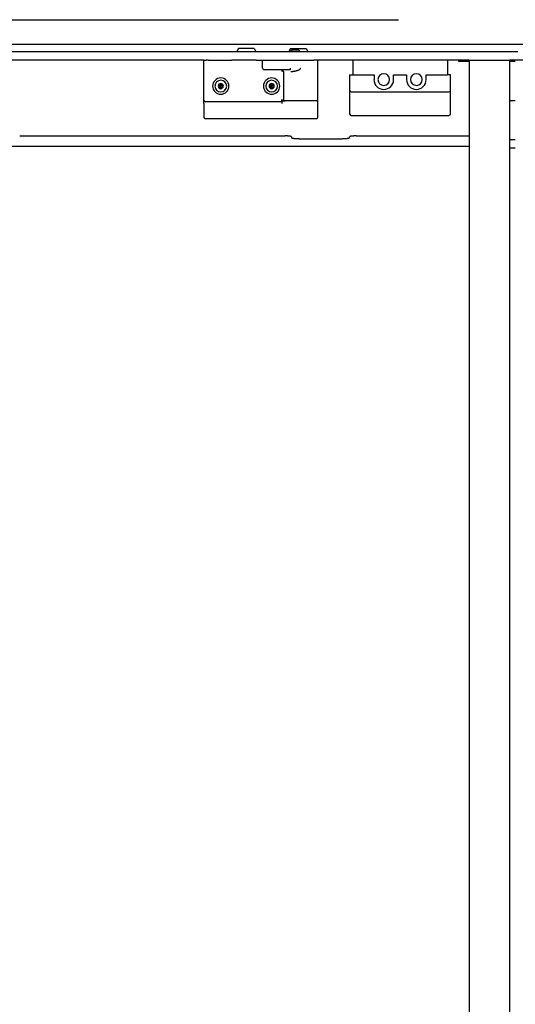
# Model space of a CAD drawing. Extents: x -57 to 354, y -38 to 248.
# Drawn here: x 10 to 12, y 27 to 32 of the extents above; entities that cross this region are included whole.
import ezdxf

# ---------------------------------------------------------------- set-up
doc = ezdxf.new("R2010")
doc.units = 0
doc.header["$MEASUREMENT"] = 0
doc.linetypes.add('CENTER1', pattern=[10, 6.25, -1.25, 1.25, -1.25])
for name, color, linetype in [('_9-0_中心線', 7, 'CONTINUOUS'), ('_9-3_野縁', 7, 'CONTINUOUS'), ('_9-A_クリップ', 7, 'CONTINUOUS')]:
    doc.layers.add(name, color=color, linetype=linetype)

msp = doc.modelspace()

# ---------------------------------------------------------------- linework, layer by layer
at = {"layer": '_9-0_中心線', "color": 4, "linetype": 'CENTER1'}
msp.add_line((-14.4529, 32.3316), (120.1117, 32.3316), dxfattribs=at)
at = {"layer": '_9-3_野縁', "color": 2, "linetype": 'Continuous'}
msp.add_line((-4.3279, 32.2066), (15.4221, 32.2066), dxfattribs=at)
at = {"layer": '_9-A_クリップ', "color": 7, "linetype": 'Continuous'}
for p, q in [((10.9841, 32.1848), (10.9753, 32.1702)), ((11.0636, 32.1848), (10.9841, 32.1848)), ((11.0636, 32.1848), (11.0723, 32.1702)), ((11.2489, 32.1848), (11.2402, 32.1702)), ((11.2489, 32.1848), (11.3284, 32.1848)), ((11.3284, 32.1848), (11.3371, 32.1702)), ((10.9745, 32.1683), (8.704, 32.1683)), ((11.0732, 32.1683), (10.9745, 32.1683)), ((11.2393, 32.1683), (11.0732, 32.1683)), ((11.338, 32.1683), (11.2393, 32.1683)), ((11.2539, 32.1766), (11.2456, 32.1683)), ((11.2903, 32.1766), (11.2539, 32.1766)), ((11.2903, 32.1766), (11.2986, 32.1683)), ((12.3902, 32.1683), (11.338, 32.1683)), ((12.4035, 32.1683), (12.3902, 32.1683)), ((10.8086, 32.1269), (8.9912, 32.1269)), ((10.8086, 32.1269), (10.8169, 32.1269)), ((10.8086, 31.9233), (10.8086, 32.1269)), ((10.8086, 32.1269), (10.8169, 32.1269)), ((10.8169, 32.1269), (10.8206, 32.1269)), ((10.8169, 32.1269), (10.8206, 32.1269)), ((10.8302, 32.1269), (10.8206, 32.1269)), ((10.8302, 32.1269), (10.8206, 32.1269)), ((10.8302, 32.1269), (10.8351, 32.1269)), ((10.8302, 32.1269), (10.8351, 32.1269)), ((10.8351, 32.1269), (10.9245, 32.1269)), ((10.8351, 32.1269), (10.9245, 32.1269)), ((10.8351, 32.1269), (10.9245, 32.1269)), ((10.9245, 32.1269), (10.9402, 32.1269)), ((10.9245, 32.1269), (10.9402, 32.1269)), ((10.9245, 32.1269), (10.9402, 32.1269)), ((10.9402, 32.1269), (10.9485, 32.1269)), ((10.9402, 32.1269), (10.9485, 32.1269)), ((10.9402, 32.1269), (10.9485, 32.1269)), ((10.9485, 32.1269), (10.951, 32.1269)), ((10.9485, 32.1269), (10.951, 32.1269)), ((10.9485, 32.1269), (10.951, 32.1269)), ((10.9568, 32.1269), (10.951, 32.1269)), ((10.9568, 32.1269), (10.951, 32.1269)), ((10.9568, 32.1269), (10.951, 32.1269)), ((10.9593, 32.1269), (10.9568, 32.1269)), ((10.9593, 32.1269), (10.9568, 32.1269)), ((10.9593, 32.1269), (10.9568, 32.1269)), ((10.9742, 32.1269), (10.9593, 32.1269)), ((10.9742, 32.1269), (10.9593, 32.1269)), ((10.9742, 32.1269), (10.9593, 32.1269)), ((11.0238, 32.1269), (10.9742, 32.1269)), ((11.0238, 32.1269), (10.9742, 32.1269)), ((11.0735, 32.1269), (11.0238, 32.1269)), ((11.0735, 32.1269), (11.0238, 32.1269)), ((11.0735, 32.1269), (11.0884, 32.1269)), ((11.0735, 32.1269), (11.0884, 32.1269)), ((11.0735, 32.1269), (11.0884, 32.1269)), ((11.0884, 32.1269), (11.09, 32.1269)), ((11.0884, 32.1269), (11.09, 32.1269)), ((11.0884, 32.1269), (11.09, 32.1269)), ((11.09, 32.1269), (11.0909, 32.1269)), ((11.09, 32.1269), (11.0909, 32.1269)), ((11.09, 32.1269), (11.0909, 32.1269)), ((11.0909, 32.1269), (11.0967, 32.1269)), ((11.0909, 32.1269), (11.0967, 32.1269)), ((11.0909, 32.1269), (11.0967, 32.1269)), ((11.0967, 32.1269), (11.0991, 32.1269)), ((11.0967, 32.1269), (11.0991, 32.1269)), ((11.0967, 32.1269), (11.0991, 32.1269)), ((11.0991, 32.1269), (11.1066, 32.1269)), ((11.0991, 32.1269), (11.1066, 32.1269)), ((11.0991, 32.1269), (11.1066, 32.1269)), ((11.1066, 32.1269), (11.1074, 32.1269)), ((11.1066, 32.0855), (11.1066, 32.1269)), ((11.1066, 32.1269), (11.1074, 32.1269)), ((11.1066, 32.1269), (11.1074, 32.1269)), ((11.1074, 32.1269), (11.1397, 32.1269)), ((11.1074, 32.1269), (11.1397, 32.1269)), ((11.1074, 32.1269), (11.1397, 32.1269)), ((11.1397, 32.1269), (11.1968, 32.1269)), ((11.1397, 32.1269), (11.1968, 32.1269)), ((11.1397, 32.1269), (11.1968, 32.1269)), ((11.1968, 32.1269), (11.2051, 32.1269)), ((11.1968, 32.1269), (11.2051, 32.1269)), ((11.1968, 32.1269), (11.2051, 32.1269)), ((11.2051, 32.1269), (11.2307, 32.1269)), ((11.2051, 32.1269), (11.2307, 32.1269)), ((11.2051, 32.1269), (11.2307, 32.1269)), ((11.2307, 32.1269), (11.2374, 32.1269)), ((11.2307, 32.1269), (11.2374, 32.1269)), ((11.2307, 32.1269), (11.2374, 32.1269)), ((11.2374, 32.1269), (11.239, 32.1269)), ((11.2374, 32.1269), (11.239, 32.1269)), ((11.2374, 32.1269), (11.239, 32.1269)), ((11.239, 32.1269), (11.3003, 32.1269)), ((11.239, 32.1269), (11.3003, 32.1269)), ((11.239, 32.1269), (11.3003, 32.1269)), ((11.2464, 32.0855), (11.2464, 32.0772)), ((11.2999, 32.084), (11.3, 32.0844)), ((11.3, 32.0845), (11.3001, 32.0847)), ((11.3, 32.0844), (11.3, 32.0845)), ((11.3, 32.0844), (11.3, 32.0844)), ((11.3001, 32.0849), (11.3001, 32.085)), ((11.3001, 32.085), (11.3002, 32.085)), ((11.3001, 32.0847), (11.3001, 32.0849)), ((11.3001, 32.0847), (11.3001, 32.0847)), ((11.3002, 32.0854), (11.3003, 32.0855)), ((11.3002, 32.0852), (11.3002, 32.0854)), ((11.3002, 32.0854), (11.3002, 32.0854)), ((11.3002, 32.085), (11.3002, 32.0852)), ((11.3003, 32.1269), (11.3069, 32.1269)), ((11.3003, 32.1269), (11.3069, 32.1269)), ((11.3003, 32.1269), (11.3069, 32.1269)), ((11.3069, 32.1269), (11.3383, 32.1269)), ((11.3069, 32.1269), (11.3383, 32.1269)), ((11.3069, 32.1269), (11.3383, 32.1269)), ((11.3383, 32.1269), (11.3466, 32.1269)), ((11.3383, 32.1269), (11.3466, 32.1269)), ((11.3383, 32.1269), (11.3466, 32.1269)), ((11.3466, 32.1269), (11.3615, 32.1269)), ((11.3466, 32.1269), (11.3615, 32.1269)), ((11.3466, 32.1269), (11.3615, 32.1269)), ((11.3615, 32.1269), (11.3665, 32.1269)), ((11.3615, 32.1269), (11.3665, 32.1269)), ((11.3751, 32.1269), (11.3665, 32.1269)), ((11.3751, 32.1269), (11.3665, 32.1269)), ((11.388, 32.1269), (11.3751, 32.1269)), ((11.388, 32.1269), (11.3751, 32.1269)), ((11.388, 31.9283), (11.388, 32.1269)), ((11.5651, 32.1269), (11.388, 32.1269)), ((11.633, 32.1269), (11.5651, 32.1269)), ((11.5651, 32.1269), (11.5651, 32.0524)), ((11.633, 32.1269), (11.5651, 32.1269)), ((11.6793, 32.1269), (11.633, 32.1269)), ((11.6793, 32.1269), (11.633, 32.1269)), ((11.9309, 32.1269), (11.6793, 32.1269)), ((11.9309, 32.1269), (11.6793, 32.1269)), ((11.9773, 32.1269), (11.9309, 32.1269)), ((11.9773, 32.1269), (11.9309, 32.1269)), ((12.0451, 32.1269), (11.9773, 32.1269)), ((12.0451, 32.1269), (11.9773, 32.1269)), ((12.0451, 32.1269), (12.0451, 32.0524)), ((12.1031, 32.1269), (12.0451, 32.1269)), ((12.156, 32.1269), (12.1031, 32.1269)), ((12.1031, 32.1186), (12.1031, 32.1269)), ((12.156, 32.1186), (12.1031, 32.1186)), ((12.156, 32.1269), (12.156, 22.5363)), ((12.156, 32.1269), (12.3497, 32.1269)), ((12.156, 32.1269), (12.3497, 32.1269)), ((12.3497, 32.1269), (12.3547, 32.1269)), ((12.3497, 32.1269), (12.3547, 32.1269)), ((12.3547, 32.1269), (12.3629, 32.1269)), ((12.3547, 32.1269), (12.3629, 32.1269)), ((12.3629, 31.68), (12.3629, 32.1269)), ((12.4291, 32.1269), (12.3629, 32.1269)), ((12.3902, 32.1186), (12.3629, 32.1186)), ((11.1397, 32.0772), (11.1149, 32.0772)), ((11.2042, 32.0772), (11.1397, 32.0772)), ((11.2464, 32.0772), (11.2042, 32.0772)), ((11.2042, 32.069), (11.2101, 32.0748)), ((11.2125, 32.069), (11.2125, 31.9283)), ((11.251, 32.069), (11.2538, 32.069)), ((11.2538, 32.069), (11.2539, 32.0691)), ((11.2539, 32.0691), (11.2566, 32.0691)), ((11.2566, 32.0691), (11.2567, 32.0693)), ((11.2567, 32.0693), (11.2584, 32.0693)), ((11.2584, 32.0693), (11.2585, 32.0695)), ((11.2585, 32.0695), (11.2599, 32.0695)), ((11.2599, 32.0695), (11.26, 32.0696)), ((11.26, 32.0696), (11.2612, 32.0696)), ((11.2612, 32.0696), (11.2613, 32.0698)), ((11.2613, 32.0698), (11.2625, 32.0698)), ((11.2625, 32.0698), (11.2626, 32.07)), ((11.2626, 32.07), (11.2637, 32.07)), ((11.2637, 32.07), (11.2638, 32.0701)), ((11.2638, 32.0701), (11.2647, 32.0701)), ((11.2647, 32.0701), (11.2648, 32.0703)), ((11.2648, 32.0703), (11.2658, 32.0703)), ((11.2658, 32.0703), (11.2659, 32.0705)), ((11.2659, 32.0705), (11.2668, 32.0705)), ((11.2668, 32.0705), (11.2669, 32.0706)), ((11.2669, 32.0706), (11.2677, 32.0706)), ((11.2677, 32.0706), (11.2678, 32.0708)), ((11.2678, 32.0708), (11.2686, 32.0708)), ((11.2686, 32.0708), (11.2687, 32.071)), ((11.2687, 32.071), (11.2695, 32.071)), ((11.2695, 32.071), (11.2696, 32.0711)), ((11.2696, 32.0711), (11.2703, 32.0711)), ((11.2703, 32.0711), (11.2705, 32.0713)), ((11.2705, 32.0713), (11.2711, 32.0713)), ((11.2711, 32.0713), (11.2712, 32.0714)), ((11.2712, 32.0714), (11.2719, 32.0714)), ((11.2719, 32.0714), (11.272, 32.0716)), ((11.272, 32.0716), (11.2727, 32.0716)), ((11.2727, 32.0716), (11.2728, 32.0718)), ((11.2728, 32.0718), (11.2734, 32.0718)), ((11.2734, 32.0718), (11.2735, 32.0719)), ((11.2735, 32.0719), (11.2742, 32.0719)), ((11.2742, 32.0719), (11.2743, 32.0721)), ((11.2743, 32.0721), (11.2749, 32.0721)), ((11.2749, 32.0721), (11.275, 32.0723)), ((11.275, 32.0723), (11.2756, 32.0723)), ((11.2756, 32.0723), (11.2757, 32.0724)), ((11.2757, 32.0724), (11.2763, 32.0724)), ((11.2763, 32.0724), (11.2764, 32.0726)), ((11.2764, 32.0726), (11.2769, 32.0726)), ((11.2769, 32.0726), (11.2771, 32.0728)), ((11.2771, 32.0728), (11.2776, 32.0728)), ((11.2776, 32.0728), (11.2777, 32.0729)), ((11.2777, 32.0729), (11.2783, 32.0729)), ((11.2783, 32.0729), (11.2784, 32.0731)), ((11.2784, 32.0731), (11.2789, 32.0731)), ((11.2789, 32.0731), (11.279, 32.0733)), ((11.279, 32.0733), (11.2795, 32.0733)), ((11.2795, 32.0733), (11.2796, 32.0734)), ((11.2796, 32.0734), (11.2801, 32.0734)), ((11.2801, 32.0734), (11.2802, 32.0736)), ((11.2802, 32.0736), (11.2806, 32.0736)), ((11.2806, 32.0736), (11.2808, 32.0738)), ((11.2808, 32.0738), (11.2813, 32.0738)), ((11.2813, 32.0738), (11.2814, 32.0739)), ((11.2814, 32.0739), (11.2818, 32.0739)), ((11.2818, 32.0739), (11.2819, 32.0741)), ((11.2819, 32.0741), (11.2824, 32.0741)), ((11.2824, 32.0741), (11.2825, 32.0743)), ((11.2825, 32.0743), (11.2829, 32.0743)), ((11.2829, 32.0743), (11.283, 32.0744)), ((11.283, 32.0744), (11.2835, 32.0744)), ((11.2835, 32.0744), (11.2836, 32.0746)), ((11.2836, 32.0746), (11.284, 32.0746)), ((11.284, 32.0746), (11.2841, 32.0748)), ((11.2841, 32.0748), (11.2845, 32.0748)), ((11.2845, 32.0748), (11.2846, 32.0749)), ((11.2846, 32.0749), (11.285, 32.0749)), ((11.285, 32.0749), (11.2851, 32.0751)), ((11.2851, 32.0751), (11.2855, 32.0751)), ((11.2855, 32.0751), (11.2856, 32.0753)), ((11.2856, 32.0753), (11.2859, 32.0753)), ((11.2859, 32.0753), (11.286, 32.0754)), ((11.286, 32.0754), (11.2864, 32.0754)), ((11.2864, 32.0754), (11.2866, 32.0756)), ((11.2866, 32.0756), (11.2869, 32.0756)), ((11.2869, 32.0756), (11.287, 32.0758)), ((11.287, 32.0758), (11.2873, 32.0758)), ((11.2873, 32.0758), (11.2874, 32.0759)), ((11.2874, 32.0759), (11.2878, 32.0759)), ((11.2878, 32.0759), (11.2879, 32.0761)), ((11.2879, 32.0761), (11.2882, 32.0761)), ((11.2882, 32.0761), (11.2883, 32.0762)), ((11.2883, 32.0762), (11.2887, 32.0762)), ((11.2887, 32.0762), (11.2888, 32.0764)), ((11.2888, 32.0764), (11.2891, 32.0764)), ((11.2891, 32.0764), (11.2892, 32.0766)), ((11.2892, 32.0766), (11.2895, 32.0766)), ((11.2895, 32.0766), (11.2896, 32.0767)), ((11.2896, 32.0767), (11.2899, 32.0767)), ((11.2899, 32.0767), (11.29, 32.0769)), ((11.29, 32.0769), (11.2902, 32.0769)), ((11.2902, 32.0769), (11.2903, 32.0771)), ((11.2903, 32.0771), (11.2906, 32.0771)), ((11.2906, 32.0771), (11.2907, 32.0772)), ((11.2907, 32.0772), (11.2911, 32.0772)), ((11.2911, 32.0772), (11.2912, 32.0774)), ((11.2912, 32.0774), (11.2914, 32.0774)), ((11.2914, 32.0774), (11.2915, 32.0776)), ((11.2915, 32.0776), (11.2918, 32.0776)), ((11.2918, 32.0776), (11.2919, 32.0777)), ((11.2919, 32.0777), (11.2921, 32.0777)), ((11.2921, 32.0777), (11.2922, 32.0779)), ((11.2922, 32.0779), (11.2925, 32.0779)), ((11.2925, 32.0779), (11.2926, 32.0781)), ((11.2926, 32.0781), (11.2928, 32.0781)), ((11.2928, 32.0781), (11.2929, 32.0782)), ((11.2929, 32.0782), (11.2931, 32.0782)), ((11.2931, 32.0782), (11.2932, 32.0784)), ((11.2932, 32.0784), (11.2934, 32.0784)), ((11.2934, 32.0784), (11.2935, 32.0786)), ((11.2935, 32.0786), (11.2938, 32.0786)), ((11.2938, 32.0786), (11.2939, 32.0787)), ((11.2939, 32.0787), (11.2941, 32.0787)), ((11.2941, 32.0787), (11.2942, 32.0789)), ((11.2942, 32.0789), (11.2944, 32.0789)), ((11.2944, 32.0789), (11.2945, 32.0791)), ((11.2945, 32.0791), (11.2947, 32.0791)), ((11.2947, 32.0791), (11.2948, 32.0792)), ((11.2948, 32.0792), (11.295, 32.0792)), ((11.295, 32.0792), (11.2951, 32.0794)), ((11.2951, 32.0794), (11.2952, 32.0794)), ((11.2952, 32.0794), (11.2953, 32.0796)), ((11.2953, 32.0796), (11.2955, 32.0796)), ((11.2955, 32.0796), (11.2955, 32.0797)), ((11.2955, 32.0797), (11.2957, 32.0797)), ((11.2957, 32.0797), (11.2958, 32.0799)), ((11.2958, 32.0799), (11.296, 32.0799)), ((11.296, 32.0799), (11.2961, 32.0801)), ((11.2961, 32.0801), (11.2962, 32.0801)), ((11.2962, 32.0801), (11.2963, 32.0802)), ((11.2963, 32.0802), (11.2965, 32.0802)), ((11.2965, 32.0802), (11.2966, 32.0804)), ((11.2966, 32.0804), (11.2967, 32.0804)), ((11.2967, 32.0804), (11.2968, 32.0806)), ((11.2968, 32.0806), (11.2969, 32.0806)), ((11.2969, 32.0806), (11.297, 32.0807)), ((11.297, 32.0807), (11.2971, 32.0807)), ((11.2971, 32.0807), (11.2972, 32.0809)), ((11.2972, 32.0809), (11.2974, 32.0809)), ((11.2974, 32.0809), (11.2975, 32.081)), ((11.2975, 32.081), (11.2976, 32.081)), ((11.2976, 32.081), (11.2977, 32.0812)), ((11.2977, 32.0812), (11.2978, 32.0814)), ((11.2977, 32.0812), (11.2977, 32.0812)), ((11.2978, 32.0814), (11.2979, 32.0814)), ((11.2979, 32.0814), (11.298, 32.0815)), ((11.298, 32.0815), (11.2982, 32.0815)), ((11.2982, 32.0815), (11.2983, 32.0817)), ((11.2983, 32.0817), (11.2984, 32.0819)), ((11.2983, 32.0817), (11.2983, 32.0817)), ((11.2984, 32.0819), (11.2985, 32.0819)), ((11.2985, 32.0819), (11.2986, 32.082)), ((11.2986, 32.082), (11.2987, 32.082)), ((11.2987, 32.082), (11.2987, 32.0822)), ((11.2987, 32.0822), (11.2988, 32.0822)), ((11.2988, 32.0822), (11.2989, 32.0824)), ((11.2989, 32.0824), (11.299, 32.0824)), ((11.299, 32.0824), (11.299, 32.0825)), ((11.299, 32.0825), (11.2991, 32.0825)), ((11.2991, 32.0825), (11.2993, 32.0829)), ((11.2993, 32.0829), (11.2994, 32.083)), ((11.2993, 32.0829), (11.2993, 32.0829)), ((11.2994, 32.083), (11.2995, 32.0832)), ((11.2994, 32.083), (11.2994, 32.083)), ((11.2995, 32.0832), (11.2996, 32.0832)), ((11.2996, 32.0834), (11.2997, 32.0835)), ((11.2996, 32.0832), (11.2996, 32.0834)), ((11.2997, 32.0835), (11.2997, 32.0837)), ((11.2997, 32.0837), (11.2998, 32.0837)), ((11.2997, 32.0835), (11.2997, 32.0835)), ((11.2998, 32.0839), (11.2999, 32.084)), ((11.2998, 32.0837), (11.2998, 32.0839)), ((11.2999, 32.084), (11.2999, 32.084)), ((11.5485, 32.0524), (11.5651, 32.0524)), ((11.5485, 32.0524), (11.5485, 31.973)), ((11.5651, 32.0524), (11.6727, 32.0524)), ((11.6727, 32.0524), (11.6727, 32.0276)), ((11.772, 32.0524), (11.8382, 32.0524)), ((11.772, 32.0276), (11.772, 32.0524)), ((11.8382, 32.0524), (11.8382, 32.0276)), ((11.9375, 32.0276), (11.9375, 32.0524)), ((11.9375, 32.0524), (12.0451, 32.0524)), ((12.0617, 32.0524), (12.0451, 32.0524)), ((12.0617, 31.973), (12.0617, 32.0524)), ((10.8863, 31.9892), (10.8939, 32.0045)), ((10.8947, 31.9882), (10.8883, 31.9869)), ((10.8947, 31.9882), (10.8947, 32.0045)), ((10.8947, 31.9882), (10.9011, 31.9869)), ((10.8956, 32.0045), (10.9031, 31.9892)), ((11.1445, 31.9892), (11.1521, 32.0045)), ((11.1465, 31.9869), (11.1529, 31.9882)), ((11.1529, 31.9882), (11.1529, 32.0045)), ((11.1529, 31.9882), (11.1594, 31.9869)), ((11.1538, 32.0045), (11.1614, 31.9892)), ((11.5485, 31.973), (11.5485, 31.8538)), ((11.5568, 31.9647), (12.0534, 31.9647)), ((12.0617, 31.8538), (12.0617, 31.973)), ((10.8086, 31.9067), (10.8086, 31.9233)), ((10.8086, 31.9067), (10.8086, 31.8372)), ((11.2042, 31.915), (10.8169, 31.915)), ((11.2042, 31.9283), (11.2042, 31.9224)), ((11.2042, 31.92), (11.2042, 31.9224)), ((11.2042, 31.915), (11.2042, 31.92)), ((11.2042, 31.92), (11.2167, 31.92)), ((11.2042, 31.915), (11.2042, 31.9067)), ((11.2125, 31.9283), (11.2125, 31.9271)), ((11.2167, 31.92), (11.2208, 31.92)), ((11.3797, 31.92), (11.2208, 31.92)), ((11.388, 31.9117), (11.388, 31.9283)), ((11.388, 31.8372), (11.388, 31.9117)), ((12.3902, 31.92), (12.3629, 31.92)), ((11.5568, 31.8455), (12.0534, 31.8455)), ((10.9907, 31.829), (10.8169, 31.829)), ((11.0073, 31.829), (10.9907, 31.829)), ((11.0073, 31.829), (10.9907, 31.829)), ((11.0073, 31.829), (10.9907, 31.829)), ((11.0114, 31.829), (11.0073, 31.829)), ((11.0114, 31.829), (11.0073, 31.829)), ((11.0114, 31.829), (11.0073, 31.829)), ((11.0362, 31.829), (11.0114, 31.829)), ((11.0404, 31.829), (11.0362, 31.829)), ((11.0404, 31.829), (11.0362, 31.829)), ((11.0404, 31.829), (11.0362, 31.829)), ((11.0569, 31.829), (11.0404, 31.829)), ((11.0569, 31.829), (11.0404, 31.829)), ((11.0569, 31.829), (11.0404, 31.829)), ((11.3797, 31.829), (11.0569, 31.829)), ((9.8734, 31.7417), (11.2208, 31.7417)), ((11.2237, 31.7417), (11.2208, 31.7417)), ((11.2239, 31.7416), (11.2237, 31.7417)), ((11.2301, 31.7416), (11.2239, 31.7416)), ((11.2303, 31.7414), (11.2301, 31.7416)), ((11.233, 31.7414), (11.2303, 31.7414)), ((11.2332, 31.7412), (11.233, 31.7414)), ((11.235, 31.7412), (11.2332, 31.7412)), ((11.2351, 31.7411), (11.235, 31.7412)), ((11.2366, 31.7411), (11.2351, 31.7411)), ((11.2368, 31.7409), (11.2366, 31.7411)), ((11.2381, 31.7409), (11.2368, 31.7409)), ((11.2383, 31.7407), (11.2381, 31.7409)), ((11.2396, 31.7407), (11.2383, 31.7407)), ((11.2398, 31.7406), (11.2396, 31.7407)), ((11.2412, 31.7406), (11.2398, 31.7406)), ((11.2413, 31.7404), (11.2412, 31.7406)), ((11.2425, 31.7404), (11.2413, 31.7404)), ((11.2427, 31.7402), (11.2425, 31.7404)), ((11.2441, 31.7402), (11.2427, 31.7402)), ((11.2443, 31.7401), (11.2441, 31.7402)), ((11.2458, 31.7401), (11.2443, 31.7401)), ((11.246, 31.7399), (11.2458, 31.7401)), ((11.2471, 31.7399), (11.246, 31.7399)), ((11.2472, 31.7397), (11.2471, 31.7399)), ((11.248, 31.7397), (11.2472, 31.7397)), ((11.2481, 31.7396), (11.248, 31.7397)), ((11.2487, 31.7396), (11.2481, 31.7396)), ((11.2489, 31.7394), (11.2487, 31.7396)), ((11.2493, 31.7394), (11.2489, 31.7394)), ((11.2495, 31.7392), (11.2493, 31.7394)), ((11.2499, 31.7392), (11.2495, 31.7392)), ((11.25, 31.7391), (11.2499, 31.7392)), ((11.2503, 31.7391), (11.25, 31.7391)), ((11.2505, 31.7389), (11.2503, 31.7391)), ((11.2506, 31.7389), (11.2505, 31.7389)), ((11.2507, 31.7387), (11.2506, 31.7389)), ((11.251, 31.7387), (11.2507, 31.7387)), ((11.2511, 31.7386), (11.251, 31.7387)), ((11.2513, 31.7386), (11.2511, 31.7386)), ((11.2514, 31.7384), (11.2513, 31.7386)), ((11.2515, 31.7384), (11.2514, 31.7384)), ((11.2516, 31.7382), (11.2515, 31.7384)), ((11.2518, 31.7382), (11.2516, 31.7382)), ((11.2519, 31.7381), (11.2518, 31.7382)), ((11.252, 31.7381), (11.2519, 31.7381)), ((11.2521, 31.7379), (11.252, 31.7381)), ((11.2523, 31.7379), (11.2521, 31.7379)), ((11.2524, 31.7377), (11.2523, 31.7379)), ((11.2525, 31.7377), (11.2524, 31.7377)), ((11.2526, 31.7376), (11.2525, 31.7377)), ((11.2527, 31.7376), (11.2526, 31.7376)), ((11.253, 31.7373), (11.2527, 31.7376)), ((11.2531, 31.7373), (11.253, 31.7373)), ((11.2532, 31.7371), (11.2531, 31.7373)), ((11.2533, 31.7371), (11.2532, 31.7371)), ((11.2536, 31.7368), (11.2533, 31.7371)), ((11.2537, 31.7368), (11.2536, 31.7368)), ((11.2538, 31.7366), (11.2537, 31.7368)), ((11.2539, 31.7364), (11.2538, 31.7366)), ((11.2539, 31.7365), (11.2539, 31.7321)), ((11.5488, 31.7368), (11.5485, 31.7364)), ((11.5485, 31.7321), (11.5485, 31.7365)), ((11.5489, 31.7368), (11.5488, 31.7368)), ((11.5491, 31.7371), (11.5489, 31.7368)), ((11.5492, 31.7371), (11.5491, 31.7371)), ((11.5494, 31.7373), (11.5492, 31.7371)), ((11.5495, 31.7373), (11.5494, 31.7373)), ((11.5496, 31.7374), (11.5495, 31.7373)), ((11.5497, 31.7376), (11.5496, 31.7374)), ((11.5498, 31.7376), (11.5497, 31.7376)), ((11.5499, 31.7377), (11.5498, 31.7376)), ((11.5501, 31.7377), (11.5499, 31.7377)), ((11.5502, 31.7379), (11.5501, 31.7377)), ((11.5503, 31.7379), (11.5502, 31.7379)), ((11.5504, 31.7381), (11.5503, 31.7379)), ((11.5506, 31.7381), (11.5504, 31.7381)), ((11.5507, 31.7382), (11.5506, 31.7381)), ((11.5508, 31.7382), (11.5507, 31.7382)), ((11.5509, 31.7384), (11.5508, 31.7382)), ((11.5511, 31.7384), (11.5509, 31.7384)), ((11.5512, 31.7386), (11.5511, 31.7384)), ((11.5513, 31.7386), (11.5512, 31.7386)), ((11.5515, 31.7387), (11.5513, 31.7386)), ((11.5517, 31.7387), (11.5515, 31.7387)), ((11.5519, 31.7389), (11.5517, 31.7387)), ((11.552, 31.7389), (11.5519, 31.7389)), ((11.5521, 31.7391), (11.552, 31.7389)), ((11.5524, 31.7391), (11.5521, 31.7391)), ((11.5526, 31.7392), (11.5524, 31.7391)), ((11.553, 31.7392), (11.5526, 31.7392)), ((11.5531, 31.7394), (11.553, 31.7392)), ((11.5536, 31.7394), (11.5531, 31.7394)), ((11.5537, 31.7396), (11.5536, 31.7394)), ((11.5543, 31.7396), (11.5537, 31.7396)), ((11.5545, 31.7397), (11.5543, 31.7396)), ((11.5552, 31.7397), (11.5545, 31.7397)), ((11.5554, 31.7399), (11.5552, 31.7397)), ((11.5565, 31.7399), (11.5554, 31.7399)), ((11.5566, 31.7401), (11.5565, 31.7399)), ((11.5582, 31.7401), (11.5566, 31.7401)), ((11.5584, 31.7402), (11.5582, 31.7401)), ((11.5597, 31.7402), (11.5584, 31.7402)), ((11.5599, 31.7404), (11.5597, 31.7402)), ((11.5611, 31.7404), (11.5599, 31.7404)), ((11.5613, 31.7406), (11.5611, 31.7404)), ((11.5626, 31.7406), (11.5613, 31.7406)), ((11.5628, 31.7407), (11.5626, 31.7406)), ((11.5642, 31.7407), (11.5628, 31.7407)), ((11.5643, 31.7409), (11.5642, 31.7407)), ((11.5657, 31.7409), (11.5643, 31.7409)), ((11.5658, 31.7411), (11.5657, 31.7409)), ((11.5673, 31.7411), (11.5658, 31.7411)), ((11.5675, 31.7412), (11.5673, 31.7411)), ((11.5693, 31.7412), (11.5675, 31.7412)), ((11.5694, 31.7414), (11.5693, 31.7412)), ((11.5722, 31.7414), (11.5694, 31.7414)), ((11.5723, 31.7416), (11.5722, 31.7414)), ((11.5786, 31.7416), (11.5723, 31.7416)), ((11.5787, 31.7417), (11.5786, 31.7416)), ((11.5816, 31.7417), (11.5787, 31.7417)), ((11.5816, 31.7417), (12.156, 31.7417)), ((8.9382, 31.6895), (12.156, 31.6895)), ((11.254, 31.732), (11.2539, 31.7321)), ((11.2542, 31.7318), (11.254, 31.732)), ((11.2543, 31.7318), (11.2542, 31.7318)), ((11.2544, 31.7316), (11.2543, 31.7318)), ((11.2546, 31.7315), (11.2544, 31.7316)), ((11.2547, 31.7315), (11.2546, 31.7315)), ((11.2548, 31.7313), (11.2547, 31.7315)), ((11.255, 31.7311), (11.2548, 31.7313)), ((11.2551, 31.731), (11.255, 31.7311)), ((11.2552, 31.731), (11.2551, 31.731)), ((11.2554, 31.7308), (11.2552, 31.731)), ((11.2555, 31.7306), (11.2554, 31.7308)), ((11.2557, 31.7306), (11.2555, 31.7306)), ((11.2558, 31.7305), (11.2557, 31.7306)), ((11.2559, 31.7303), (11.2558, 31.7305)), ((11.2561, 31.7303), (11.2559, 31.7303)), ((11.2562, 31.7301), (11.2561, 31.7303)), ((11.2564, 31.7301), (11.2562, 31.7301)), ((11.2565, 31.73), (11.2564, 31.7301)), ((11.2567, 31.73), (11.2565, 31.73)), ((11.2568, 31.7298), (11.2567, 31.73)), ((11.257, 31.7298), (11.2568, 31.7298)), ((11.2571, 31.7296), (11.257, 31.7298)), ((11.2573, 31.7296), (11.2571, 31.7296)), ((11.2574, 31.7295), (11.2573, 31.7296)), ((11.2576, 31.7295), (11.2574, 31.7295)), ((11.2577, 31.7293), (11.2576, 31.7295)), ((11.2579, 31.7293), (11.2577, 31.7293)), ((11.258, 31.7291), (11.2579, 31.7293)), ((11.2584, 31.7291), (11.258, 31.7291)), ((11.2585, 31.729), (11.2584, 31.7291)), ((11.2588, 31.729), (11.2585, 31.729)), ((11.259, 31.7288), (11.2588, 31.729)), ((11.2593, 31.7288), (11.259, 31.7288)), ((11.2595, 31.7286), (11.2593, 31.7288)), ((11.26, 31.7286), (11.2595, 31.7286)), ((11.2602, 31.7285), (11.26, 31.7286)), ((11.2607, 31.7285), (11.2602, 31.7285)), ((11.2609, 31.7283), (11.2607, 31.7285)), ((11.2618, 31.7283), (11.2609, 31.7283)), ((11.262, 31.7281), (11.2618, 31.7283)), ((11.2632, 31.7281), (11.262, 31.7281)), ((11.2634, 31.728), (11.2632, 31.7281)), ((11.2646, 31.728), (11.2634, 31.728)), ((11.2648, 31.7278), (11.2646, 31.728)), ((11.2663, 31.7278), (11.2648, 31.7278)), ((11.2664, 31.7276), (11.2663, 31.7278)), ((11.2679, 31.7276), (11.2664, 31.7276)), ((11.268, 31.7275), (11.2679, 31.7276)), ((11.2693, 31.7275), (11.268, 31.7275)), ((11.2694, 31.7273), (11.2693, 31.7275)), ((11.2708, 31.7273), (11.2694, 31.7273)), ((11.271, 31.7272), (11.2708, 31.7273)), ((11.2722, 31.7272), (11.271, 31.7272)), ((11.2724, 31.727), (11.2722, 31.7272)), ((11.2738, 31.727), (11.2724, 31.727)), ((11.2739, 31.7268), (11.2738, 31.727)), ((11.2755, 31.7268), (11.2739, 31.7268)), ((11.2757, 31.7267), (11.2755, 31.7268)), ((11.2774, 31.7267), (11.2757, 31.7267)), ((11.2776, 31.7265), (11.2774, 31.7267)), ((11.28, 31.7265), (11.2776, 31.7265)), ((11.2802, 31.7263), (11.28, 31.7265)), ((11.2842, 31.7263), (11.2802, 31.7263)), ((11.2844, 31.7262), (11.2842, 31.7263)), ((11.292, 31.7262), (11.2844, 31.7262)), ((11.292, 31.7261), (11.5105, 31.7261)), ((11.518, 31.7262), (11.5105, 31.7262)), ((11.5182, 31.7263), (11.518, 31.7262)), ((11.5223, 31.7263), (11.5182, 31.7263)), ((11.5224, 31.7265), (11.5223, 31.7263)), ((11.5249, 31.7265), (11.5224, 31.7265)), ((11.525, 31.7267), (11.5249, 31.7265)), ((11.5268, 31.7267), (11.525, 31.7267)), ((11.5269, 31.7268), (11.5268, 31.7267)), ((11.5285, 31.7268), (11.5269, 31.7268)), ((11.5287, 31.727), (11.5285, 31.7268)), ((11.5301, 31.727), (11.5287, 31.727)), ((11.5302, 31.7272), (11.5301, 31.727)), ((11.5314, 31.7272), (11.5302, 31.7272)), ((11.5316, 31.7273), (11.5314, 31.7272)), ((11.533, 31.7273), (11.5316, 31.7273)), ((11.5332, 31.7275), (11.533, 31.7273)), ((11.5344, 31.7275), (11.5332, 31.7275)), ((11.5346, 31.7276), (11.5344, 31.7275)), ((11.536, 31.7276), (11.5346, 31.7276)), ((11.5362, 31.7278), (11.536, 31.7276)), ((11.5376, 31.7278), (11.5362, 31.7278)), ((11.5378, 31.728), (11.5376, 31.7278)), ((11.5391, 31.728), (11.5378, 31.728)), ((11.5392, 31.7281), (11.5391, 31.728)), ((11.5405, 31.7281), (11.5392, 31.7281)), ((11.5407, 31.7283), (11.5405, 31.7281)), ((11.5416, 31.7283), (11.5407, 31.7283)), ((11.5417, 31.7285), (11.5416, 31.7283)), ((11.5422, 31.7285), (11.5417, 31.7285)), ((11.5424, 31.7286), (11.5422, 31.7285)), ((11.5429, 31.7286), (11.5424, 31.7286)), ((11.5431, 31.7288), (11.5429, 31.7286)), ((11.5434, 31.7288), (11.5431, 31.7288)), ((11.5436, 31.729), (11.5434, 31.7288)), ((11.5439, 31.729), (11.5436, 31.729)), ((11.5441, 31.7291), (11.5439, 31.729)), ((11.5444, 31.7291), (11.5441, 31.7291)), ((11.5446, 31.7293), (11.5444, 31.7291)), ((11.5447, 31.7293), (11.5446, 31.7293)), ((11.5449, 31.7295), (11.5447, 31.7293)), ((11.545, 31.7295), (11.5449, 31.7295)), ((11.5452, 31.7296), (11.545, 31.7295)), ((11.5453, 31.7296), (11.5452, 31.7296)), ((11.5455, 31.7298), (11.5453, 31.7296)), ((11.5456, 31.7298), (11.5455, 31.7298)), ((11.5458, 31.73), (11.5456, 31.7298)), ((11.5459, 31.73), (11.5458, 31.73)), ((11.5461, 31.7301), (11.5459, 31.73)), ((11.5462, 31.7301), (11.5461, 31.7301)), ((11.5464, 31.7303), (11.5462, 31.7301)), ((11.5465, 31.7303), (11.5464, 31.7303)), ((11.5467, 31.7305), (11.5465, 31.7303)), ((11.5468, 31.7306), (11.5467, 31.7305)), ((11.5469, 31.7306), (11.5468, 31.7306)), ((11.5471, 31.7308), (11.5469, 31.7306)), ((11.5472, 31.731), (11.5471, 31.7308)), ((11.5473, 31.731), (11.5472, 31.731)), ((11.5475, 31.7311), (11.5473, 31.731)), ((11.5476, 31.7313), (11.5475, 31.7311)), ((11.5477, 31.7315), (11.5476, 31.7313)), ((11.5479, 31.7315), (11.5477, 31.7315)), ((11.5481, 31.7318), (11.5479, 31.7315)), ((11.5483, 31.7318), (11.5481, 31.7318)), ((11.5485, 31.7321), (11.5483, 31.7318)), ((12.3902, 31.7214), (12.3629, 31.7214)), ((12.3902, 31.68), (12.3629, 31.68)), ((12.3629, 22.9832), (12.3629, 31.68))]:
    msp.add_line(p, q, dxfattribs=at)
for centre, radius, start, end in [((10.9824, 32.166), 0.00828, 149.0362, 163.9197), ((11.0652, 32.166), 0.00828, 16.0803, 30.9638), ((11.2473, 32.166), 0.00828, 149.0362, 163.9197), ((11.33, 32.166), 0.00828, 16.0803, 30.9638), ((11.1149, 32.0855), 0.00828, 180, 270), ((10.8947, 31.9945), 0.0414, 90, 270), ((10.8947, 31.9945), 0.0414, 270, 90), ((11.1529, 31.9945), 0.0414, 90, 270), ((11.1529, 31.9945), 0.0414, 270, 90), ((11.2042, 32.069), 0.00828, 0, 90), ((11.7223, 32.0276), 0.0298, 90, 270), ((11.7223, 32.0276), 0.0298, 270, 90), ((11.8879, 32.0276), 0.0298, 90, 270), ((11.8879, 32.0276), 0.0298, 270, 90), ((10.8947, 31.9945), 0.0298, 90, 270), ((10.8947, 31.9945), 0.0132, 90, 270), ((10.8947, 31.9945), 0.00993, 123.5573, 56.4427), ((10.8947, 31.9949), 0.00956, 54.964, 125.036), ((10.8947, 31.9945), 0.0298, 270, 90), ((10.8947, 31.9945), 0.0132, 270, 90), ((11.1529, 31.9945), 0.0298, 90, 270), ((11.1529, 31.9945), 0.0132, 90, 270), ((11.1529, 31.9945), 0.00993, 123.5573, 56.4427), ((11.1529, 31.9949), 0.00956, 54.964, 125.036), ((11.1529, 31.9945), 0.0298, 270, 90), ((11.1529, 31.9945), 0.0132, 270, 90), ((11.7223, 32.0276), 0.0497, 180, 0), ((11.8879, 32.0276), 0.0497, 180, 0), ((11.5568, 31.973), 0.00828, 180, 270), ((12.0534, 31.973), 0.00828, 270, 360), ((10.8169, 31.9233), 0.00828, 180, 270), ((11.2208, 31.9283), 0.00828, 180, 225), ((11.2208, 31.9283), 0.00828, 225, 270), ((11.3797, 31.9283), 0.00828, 270, 0), ((10.8169, 31.8372), 0.00828, 180, 270), ((11.3797, 31.8372), 0.00828, 270, 0), ((11.5568, 31.8538), 0.00828, 180, 270), ((12.0534, 31.8538), 0.00828, 270, 360)]:
    msp.add_arc(centre, radius, start, end, dxfattribs=at)

doc.saveas('drawing.dxf')
